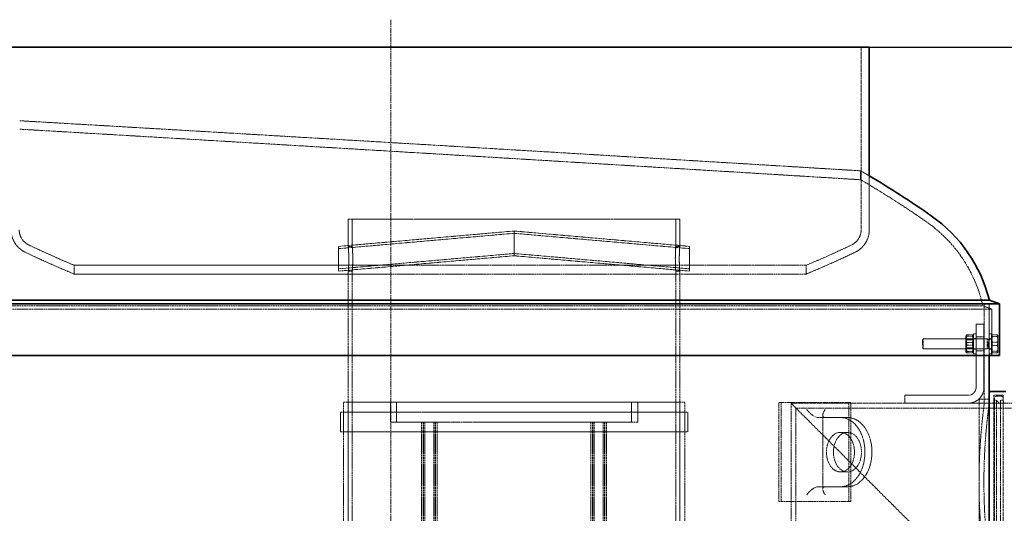
# Model space of a CAD drawing. Units: millimetres. Extents: x 237238 to 259213, y 160248 to 174542.
# Drawn here: x 239271 to 240266, y 171825 to 172324 of the extents above; entities that cross this region are included whole.
import ezdxf

# ---------------------------------------------------------------- set-up
doc = ezdxf.new("R2010")
doc.units = ezdxf.units.MM
for name, pattern in [('CHAIN', [0.3543, 0.2362, -0.0295, 0.0591, -0.0295]), ('DASH_DOT', [0.182, 0.1181, -0.0295, 0.0049, -0.0295]), ('DASHED_SPACE', [0.2067, 0.1654, -0.0413])]:
    doc.linetypes.add(name, pattern=pattern)
doc.layers.get('DEFPOINTS').update_dxf_attribs({"color": 250})
doc.layers.add('Centerline (ISO)', color=1, linetype='DASH_DOT', lineweight=9, true_color=0xff0000)
doc.layers.add('Hidden (ISO)', color=7, linetype='DASHED_SPACE', lineweight=9, true_color=0x0080c0)
doc.layers.add('kote', color=252, linetype='Continuous', lineweight=9)
doc.layers.add('Visible (ISO)', color=7, linetype='Continuous', lineweight=35)
doc.styles.get("Standard").update_dxf_attribs({"font": 'ISOCP.SHX'})
doc.styles.add('Styl textu40', font='arial.ttf')
doc.dimstyles.new('VARIABEL-ST', dxfattribs={"dimscale": 40, "dimtxt": 7, "dimasz": 2.5, "dimexe": 1, "dimexo": 1, "dimgap": 0.6, "dimtad": 1, "dimdsep": 46, "dimtxsty": 'Standard', "dimcen": 0, "dimclrd": 256, "dimclre": 256, "dimclrt": 5, "dimadec": 0, "dimazin": 0, "dimtp": 0.1, "dimtm": 0.1, "dimtfac": 0.71, "dimtdec": 3, "dimtmove": 0, "dimatfit": 3, "dimfxl": 1, "dimtzin": 0, "dimarcsym": 0})

# ---------------------------------------------------------------- blocks, each defined once
blk = doc.blocks.new('*D76')
at = {"layer": 'DEFPOINTS', "color": 0, "transparency": 16777216}
for p in [(239695.88, 172296.24), (239645.88, 170366.24), (240695.21, 170366.24)]:
    blk.add_point(p, dxfattribs=at)
at = {"layer": 'kote', "lineweight": -2, "transparency": 16777216}
for p, q in [((239735.88, 172296.24), (240735.21, 172296.24)), ((240695.21, 172256.24), (240695.21, 170406.24)), ((239685.88, 170366.24), (240735.21, 170366.24))]:
    blk.add_line(p, q, dxfattribs=at)
at = {"layer": 'kote', "transparency": 16777216}
for points in [[(240688.55, 172256.24), (240701.88, 172256.24), (240695.21, 172296.24)], [(240688.55, 170406.24), (240701.88, 170406.24), (240695.21, 170366.24)]]:
    blk.add_solid(points, dxfattribs=at)
at = {"layer": 'kote', "transparency": 16777216, "insert": (240609.9, 171236.06), "char_height": 60, "attachment_point": 1, "rotation": 90, "style": 'Styl textu40'}
blk.add_mtext('1930', dxfattribs=at)

msp = doc.modelspace()

# ---------------------------------------------------------------- linework, layer by layer
at = {"layer": 'Centerline (ISO)', "color": 1, "linetype": 'CHAIN', "ltscale": 23.990969}
msp.add_line((239645.88, 170337.79), (239645.88, 172323.86), dxfattribs=at)
at = {"layer": 'Hidden (ISO)', "color": 0, "ltscale": 12.412815}
msp.add_line((240121.38, 172296.24), (240121.38, 172111.51), dxfattribs=at)
at = {"layer": 'Hidden (ISO)', "color": 0, "ltscale": 0.954811}
msp.add_line((240120.88, 172162.09), (240120.88, 172171.12), dxfattribs=at)
at = {"layer": 'Hidden (ISO)', "color": 0, "ltscale": 5.768629}
msp.add_line((240129.58, 172166.02), (240129.58, 172111.51), dxfattribs=at)
at = {"layer": 'Hidden (ISO)', "color": 1, "ltscale": 11.786109}
for p, q in [((239603.05, 172122.24), (239938.05, 172122.24)), ((239603.05, 171937.24), (239938.05, 171937.24))]:
    msp.add_line(p, q, dxfattribs=at)
at = {"layer": 'Hidden (ISO)', "color": 1, "ltscale": 2.909853}
for p, q in [((239603.05, 172094.74), (239603.05, 172122.24)), ((239607.05, 172094.74), (239607.05, 172122.24)), ((239934.05, 172094.74), (239934.05, 172122.24)), ((239938.05, 172094.74), (239938.05, 172122.24))]:
    msp.add_line(p, q, dxfattribs=at)
at = {"layer": 'Hidden (ISO)', "color": 1, "ltscale": 11.50465}
msp.add_line((239607.05, 172122.24), (239934.05, 172122.24), dxfattribs=at)
at = {"layer": 'Hidden (ISO)', "color": 1, "ltscale": 11.972399}
for p, q in [((239770.55, 172110.27), (239593.05, 172094.74)), ((239948.05, 172094.74), (239770.55, 172110.27)), ((239770.55, 172107.97), (239593.05, 172092.44)), ((239948.05, 172092.44), (239770.55, 172107.97)), ((239770.55, 172087.57), (239593.05, 172072.04)), ((239770.55, 172085.27), (239593.05, 172069.74)), ((239948.05, 172072.04), (239770.55, 172087.57)), ((239948.05, 172069.74), (239770.55, 172085.27))]:
    msp.add_line(p, q, dxfattribs=at)
at = {"layer": 'Hidden (ISO)', "color": 1, "ltscale": 0.815135}
msp.add_line((239770.55, 172107.97), (239770.55, 172110.27), dxfattribs=at)
at = {"layer": 'Hidden (ISO)', "color": 1, "ltscale": 2.077602}
for q in [(239770.55, 172110.27), (239770.55, 172085.27)]:
    msp.add_line((239770.55, 172097.77), q, dxfattribs=at)
at = {"layer": 'Hidden (ISO)', "color": 1, "ltscale": 1.695305}
for q in [(239770.55, 172107.97), (239770.55, 172087.57)]:
    msp.add_line((239770.55, 172097.77), q, dxfattribs=at)
at = {"layer": 'Hidden (ISO)', "color": 1, "ltscale": 4.155304}
for p, q in [((239593.05, 172094.74), (239593.05, 172069.74)), ((239948.05, 172094.74), (239948.05, 172069.74))]:
    msp.add_line(p, q, dxfattribs=at)
at = {"layer": 'Hidden (ISO)', "color": 1, "ltscale": 3.39071}
for p, q in [((239593.05, 172072.04), (239593.05, 172092.44)), ((239948.05, 172092.44), (239948.05, 172072.04))]:
    msp.add_line(p, q, dxfattribs=at)
at = {"layer": 'Hidden (ISO)', "color": 1, "ltscale": 0.423166}
for p, q in [((239603.05, 172094.74), (239607.05, 172094.74)), ((239934.05, 172094.74), (239938.05, 172094.74)), ((239603.05, 172069.74), (239607.05, 172069.74)), ((239934.05, 172069.74), (239938.05, 172069.74))]:
    msp.add_line(p, q, dxfattribs=at)
at = {"layer": 'Hidden (ISO)', "color": 0, "ltscale": 0.939501}
for p, q in [((239325.88, 172075.69), (239325.88, 172066.81)), ((240065.88, 172075.69), (240065.88, 172066.81))]:
    msp.add_line(p, q, dxfattribs=at)
at = {"layer": 'Hidden (ISO)', "color": 1, "ltscale": 11.269303}
for p, q in [((239603.05, 171776.24), (239603.05, 172069.74)), ((239607.05, 171776.24), (239607.05, 172069.74)), ((239934.05, 171776.24), (239934.05, 172069.74)), ((239938.05, 171776.24), (239938.05, 172069.74))]:
    msp.add_line(p, q, dxfattribs=at)
at = {"layer": 'Hidden (ISO)', "color": 0, "ltscale": 11.658173}
msp.add_line((240253.38, 172031.33), (239038.38, 172031.33), dxfattribs=at)
at = {"layer": 'Hidden (ISO)', "color": 0, "ltscale": 11.485459}
msp.add_line((239047.38, 172034.6), (240244.38, 172034.6), dxfattribs=at)
at = {"layer": 'Hidden (ISO)', "color": 0, "ltscale": 1.013368}
msp.add_line((240244.38, 172034.6), (240253.38, 172031.33), dxfattribs=at)
at = {"layer": 'Hidden (ISO)', "color": 0, "ltscale": 13.512606}
msp.add_line((240245.88, 171936.24), (240245.88, 172036.79), dxfattribs=at)
at = {"layer": 'Hidden (ISO)', "color": 0, "ltscale": 3.232593}
msp.add_line((240250.78, 172006.24), (240250.78, 172036.79), dxfattribs=at)
at = {"layer": 'Hidden (ISO)', "color": 0, "ltscale": 4.967015}
msp.add_line((240253.38, 171984.39), (240253.38, 172031.33), dxfattribs=at)
at = {"layer": 'Hidden (ISO)', "color": 0, "ltscale": 0.846432}
for p, q in [((240237.55, 172016.24), (240245.55, 172016.24)), ((240245.55, 172003.24), (240237.55, 172003.24)), ((240245.55, 171989.24), (240237.55, 171989.24)), ((240165.55, 171944.24), (240165.55, 171936.24))]:
    msp.add_line(p, q, dxfattribs=at)
at = {"layer": 'Hidden (ISO)', "color": 0, "ltscale": 6.772155}
for p, q in [((240237.55, 172016.24), (240237.55, 171952.24)), ((240245.55, 171952.24), (240245.55, 172016.24)), ((240229.55, 171944.24), (240165.55, 171944.24)), ((240165.55, 171936.24), (240229.55, 171936.24))]:
    msp.add_line(p, q, dxfattribs=at)
at = {"layer": 'Hidden (ISO)', "color": 0, "ltscale": 0.137609}
for p, q in [((240183.28, 172000.32), (240184.2, 172001.24)), ((240183.28, 171992.16), (240184.2, 171991.24))]:
    msp.add_line(p, q, dxfattribs=at)
at = {"layer": 'Hidden (ISO)', "color": 0, "ltscale": 1.662061}
for p, q in [((240184.2, 172001.24), (240184.2, 171991.24)), ((240248.78, 172001.24), (240248.78, 171991.24))]:
    msp.add_line(p, q, dxfattribs=at)
at = {"layer": 'Hidden (ISO)', "color": 0, "ltscale": 6.833499}
for p, q in [((240248.78, 172001.24), (240184.2, 172001.24)), ((240248.78, 171991.24), (240184.2, 171991.24))]:
    msp.add_line(p, q, dxfattribs=at)
at = {"layer": 'Hidden (ISO)', "color": 0, "ltscale": 0.114871}
for p, q in [((240227.05, 172003.89), (240227.59, 172004.83)), ((240235.05, 172003.89), (240234.51, 172004.83)), ((240227.05, 171988.59), (240227.59, 171987.65)), ((240235.05, 171988.59), (240234.51, 171987.65))]:
    msp.add_line(p, q, dxfattribs=at)
at = {"layer": 'Hidden (ISO)', "color": 0, "ltscale": 2.543007}
msp.add_line((240227.05, 172003.89), (240227.05, 171988.59), dxfattribs=at)
at = {"layer": 'Hidden (ISO)', "color": 0, "ltscale": 0.099103}
for p, q in [((240227.52, 172000.43), (240227.05, 172001.24)), ((240234.58, 172000.43), (240235.05, 172001.24)), ((240227.52, 171992.05), (240227.05, 171991.24)), ((240234.58, 171992.05), (240235.05, 171991.24))]:
    msp.add_line(p, q, dxfattribs=at)
at = {"layer": 'Hidden (ISO)', "color": 0, "ltscale": 1.392126}
for p, q in [((240227.52, 171992.05), (240227.52, 172000.43)), ((240234.58, 172000.43), (240234.58, 171992.05))]:
    msp.add_line(p, q, dxfattribs=at)
at = {"layer": 'Hidden (ISO)', "color": 0, "ltscale": 0.747229}
for p, q in [((240227.52, 172000.43), (240234.58, 172000.43)), ((240227.52, 171992.05), (240234.58, 171992.05))]:
    msp.add_line(p, q, dxfattribs=at)
at = {"layer": 'Hidden (ISO)', "color": 0, "ltscale": 0.581904}
for p, q in [((240228.3, 172005.36), (240233.8, 172005.36)), ((240228.3, 172003.94), (240233.8, 172003.94)), ((240228.3, 171997.66), (240233.8, 171997.66)), ((240228.3, 171994.81), (240233.8, 171994.81)), ((240228.3, 171988.54), (240233.8, 171988.54)), ((240228.3, 171987.12), (240233.8, 171987.12))]:
    msp.add_line(p, q, dxfattribs=at)
at = {"layer": 'Hidden (ISO)', "color": 0, "ltscale": 3.324223}
for p, q in [((240235.05, 171986.24), (240235.05, 172006.24)), ((240250.78, 171986.24), (240250.78, 172006.24)), ((240253.28, 171986.24), (240253.28, 172006.24))]:
    msp.add_line(p, q, dxfattribs=at)
at = {"layer": 'Hidden (ISO)', "color": 0, "ltscale": 0.264441}
for p, q in [((240237.55, 172006.24), (240235.05, 172006.24)), ((240237.55, 172001.49), (240235.05, 172001.49)), ((240253.28, 172006.24), (240250.78, 172006.24)), ((240253.28, 172001.49), (240250.78, 172001.49)), ((240237.55, 171990.99), (240235.05, 171990.99)), ((240253.28, 171990.99), (240250.78, 171990.99)), ((240237.55, 171986.24), (240235.05, 171986.24)), ((240253.28, 171986.24), (240250.78, 171986.24))]:
    msp.add_line(p, q, dxfattribs=at)
at = {"layer": 'Hidden (ISO)', "color": 0, "ltscale": 0.106334}
for p, q in [((240249.7, 172000.83), (240248.78, 172001.24)), ((240249.7, 171991.64), (240248.78, 171991.24))]:
    msp.add_line(p, q, dxfattribs=at)
at = {"layer": 'Hidden (ISO)', "color": 0, "ltscale": 1.527111}
msp.add_line((240249.7, 172000.83), (240249.7, 171991.64), dxfattribs=at)
at = {"layer": 'Hidden (ISO)', "color": 0, "ltscale": 0.378694}
for p, q in [((240253.28, 172000.83), (240249.7, 172000.83)), ((240253.28, 171991.64), (240249.7, 171991.64))]:
    msp.add_line(p, q, dxfattribs=at)
at = {"layer": 'Hidden (ISO)', "color": 0, "ltscale": 0.0634}
for p, q in [((240253.88, 172003.94), (240253.28, 172003.94)), ((240253.88, 171988.54), (240253.28, 171988.54))]:
    msp.add_line(p, q, dxfattribs=at)
at = {"layer": 'Hidden (ISO)', "color": 0, "ltscale": 1.038484}
for p, q in [((240253.88, 172003.78), (240253.88, 172005.45)), ((240253.88, 171994.57), (240253.88, 172003.78)), ((240253.88, 171987.03), (240253.88, 171994.57))]:
    msp.add_line(p, q, dxfattribs=at)
at = {"layer": 'Hidden (ISO)', "color": 0, "ltscale": 0.533301}
for p, q in [((240253.88, 172005.45), (240258.92, 172005.45)), ((240253.88, 172003.78), (240258.92, 172003.78)), ((240253.88, 171997.91), (240258.92, 171997.91)), ((240253.88, 171994.57), (240258.92, 171994.57)), ((240253.88, 171988.7), (240258.92, 171988.7)), ((240253.88, 171987.03), (240258.92, 171987.03))]:
    msp.add_line(p, q, dxfattribs=at)
at = {"layer": 'Hidden (ISO)', "color": 0, "ltscale": 0.015318}
for p, q in [((240259.68, 172004.74), (240259.61, 172004.86)), ((240259.68, 171987.74), (240259.61, 171987.61))]:
    msp.add_line(p, q, dxfattribs=at)
at = {"layer": 'Hidden (ISO)', "color": 0, "ltscale": 0.153933}
msp.add_line((240259.68, 172004.61), (240259.68, 172004.74), dxfattribs=at)
at = {"layer": 'Hidden (ISO)', "color": 0, "ltscale": 0.941791}
for p, q in [((240259.68, 171999.17), (240259.68, 172004.61)), ((240259.68, 171990.8), (240259.68, 171999.17))]:
    msp.add_line(p, q, dxfattribs=at)
at = {"layer": 'Hidden (ISO)', "color": 0, "ltscale": 1.356166}
msp.add_line((240183.28, 171992.16), (240183.28, 172000.32), dxfattribs=at)
at = {"layer": 'Hidden (ISO)', "color": 0, "ltscale": 0.787759}
msp.add_line((240259.68, 171987.74), (240259.68, 171990.8), dxfattribs=at)
at = {"layer": 'Hidden (ISO)', "color": 0, "ltscale": 0.195922}
msp.add_line((240250.78, 171984.39), (240250.78, 171986.24), dxfattribs=at)
at = {"layer": 'Hidden (ISO)', "color": 1, "ltscale": 12.384211}
for p, q in [((240255.48, 171768.24), (240255.48, 171944.24)), ((240265.08, 171768.24), (240265.08, 171944.24))]:
    msp.add_line(p, q, dxfattribs=at)
at = {"layer": 'Hidden (ISO)', "color": 0, "ltscale": 1.015738}
msp.add_line((240255.48, 171944.24), (240265.08, 171944.24), dxfattribs=at)
at = {"layer": 'Hidden (ISO)', "color": 1, "ltscale": 11.962021}
msp.add_line((240256.08, 171771.24), (240256.08, 171941.24), dxfattribs=at)
at = {"layer": 'Hidden (ISO)', "color": 0, "ltscale": 0.528982}
msp.add_line((240258.08, 171943.24), (240263.08, 171943.24), dxfattribs=at)
at = {"layer": 'Hidden (ISO)', "color": 1, "ltscale": 11.652416}
for p, q in [((239598.05, 171937.24), (239943.05, 171937.24)), ((239598.05, 171927.24), (239943.05, 171927.24)), ((239598.05, 171907.24), (239943.05, 171907.24))]:
    msp.add_line(p, q, dxfattribs=at)
at = {"layer": 'Hidden (ISO)', "color": 1, "ltscale": 11.51888}
for p, q in [((239598.05, 171337.24), (239598.05, 171937.24)), ((239603.05, 171337.24), (239603.05, 171937.24)), ((239938.05, 171337.24), (239938.05, 171937.24)), ((239943.05, 171337.24), (239943.05, 171937.24))]:
    msp.add_line(p, q, dxfattribs=at)
at = {"layer": 'Hidden (ISO)', "color": 1, "ltscale": 11.727471}
for p, q in [((239895.55, 171937.24), (239645.55, 171937.24)), ((239895.55, 171917.24), (239645.55, 171917.24))]:
    msp.add_line(p, q, dxfattribs=at)
at = {"layer": 'Hidden (ISO)', "color": 1, "ltscale": 2.11623}
for p, q in [((239645.55, 171917.24), (239645.55, 171937.24)), ((239651.75, 171917.24), (239651.75, 171937.24)), ((239889.35, 171917.24), (239889.35, 171937.24)), ((239895.55, 171917.24), (239895.55, 171937.24)), ((239595.05, 171907.24), (239595.05, 171927.24)), ((239598.05, 171907.24), (239598.05, 171927.24)), ((239943.05, 171907.24), (239943.05, 171927.24)), ((239946.05, 171907.24), (239946.05, 171927.24))]:
    msp.add_line(p, q, dxfattribs=at)
at = {"layer": 'Hidden (ISO)', "color": 1, "ltscale": 11.801424}
for p, q in [((239889.35, 171937.24), (239651.75, 171937.24)), ((239889.35, 171917.24), (239651.75, 171917.24))]:
    msp.add_line(p, q, dxfattribs=at)
at = {"layer": 'Hidden (ISO)', "color": 1, "ltscale": 13.438693}
for p, q in [((240038.26, 171936.79), (240108.97, 171936.79)), ((240038.26, 171836.79), (240038.26, 171936.79)), ((240040.38, 171936.79), (240040.38, 171836.79)), ((240108.97, 171936.79), (240108.97, 171836.79)), ((240111.09, 171836.79), (240111.09, 171936.79)), ((240108.97, 171836.79), (240038.26, 171836.79))]:
    msp.add_line(p, q, dxfattribs=at)
at = {"layer": 'Hidden (ISO)', "color": 1, "ltscale": 11.607671}
for p, q in [((240050.55, 171245.24), (240050.55, 171936.24)), ((240055.45, 171240.34), (240055.45, 171931.34))]:
    msp.add_line(p, q, dxfattribs=at)
at = {"layer": 'Hidden (ISO)', "color": 1, "ltscale": 10.267691}
msp.add_line((240130.55, 171856.24), (240050.55, 171936.24), dxfattribs=at)
at = {"layer": 'Hidden (ISO)', "color": 0, "ltscale": 10.302998}
msp.add_line((240050.55, 171936.24), (240165.55, 171936.24), dxfattribs=at)
at = {"layer": 'Hidden (ISO)', "color": 1, "ltscale": 11.875325}
msp.add_line((240055.45, 171931.34), (240320.55, 171931.34), dxfattribs=at)
at = {"layer": 'Hidden (ISO)', "color": 1, "ltscale": 0.317349}
for p, q in [((240108.97, 171936.79), (240111.09, 171936.79)), ((240108.97, 171836.79), (240111.09, 171836.79))]:
    msp.add_line(p, q, dxfattribs=at)
at = {"layer": 'Hidden (ISO)', "color": 0, "ltscale": 11.557276}
msp.add_line((240229.55, 171936.24), (240315.55, 171936.24), dxfattribs=at)
at = {"layer": 'Hidden (ISO)', "color": 1, "ltscale": 11.821292}
msp.add_line((240240.78, 171772.24), (240240.78, 171940.24), dxfattribs=at)
at = {"layer": 'Hidden (ISO)', "color": 0, "ltscale": 1.058065}
msp.add_line((240240.78, 171940.24), (240250.78, 171940.24), dxfattribs=at)
at = {"layer": 'Hidden (ISO)', "color": 0, "ltscale": 1.343769}
msp.add_line((240240.78, 171936.24), (240253.48, 171936.24), dxfattribs=at)
at = {"layer": 'Hidden (ISO)', "color": 0, "ltscale": 0.518401}
msp.add_line((240245.88, 171936.24), (240250.78, 171936.24), dxfattribs=at)
at = {"layer": 'Hidden (ISO)', "color": 0, "ltscale": 0.211533}
msp.add_line((240256.08, 171939.24), (240258.08, 171939.24), dxfattribs=at)
at = {"layer": 'Hidden (ISO)', "color": 1, "ltscale": 11.680562}
for p, q in [((240258.08, 171773.24), (240258.08, 171939.24)), ((240262.08, 171773.24), (240262.08, 171939.24))]:
    msp.add_line(p, q, dxfattribs=at)
at = {"layer": 'Hidden (ISO)', "color": 0, "ltscale": 0.598488}
msp.add_line((240262.08, 171935.24), (240258.08, 171939.24), dxfattribs=at)
at = {"layer": 'Hidden (ISO)', "color": 0, "ltscale": 0.317349}
msp.add_line((240262.08, 171939.24), (240265.08, 171939.24), dxfattribs=at)
at = {"layer": 'Hidden (ISO)', "color": 1, "ltscale": 11.399102}
for p, q in [((239595.05, 171927.24), (239946.05, 171927.24)), ((239595.05, 171907.24), (239946.05, 171907.24))]:
    msp.add_line(p, q, dxfattribs=at)
at = {"layer": 'Hidden (ISO)', "color": 1, "ltscale": 1.058065}
for p, q in [((240084.93, 171921.79), (240077.85, 171921.79)), ((240100.48, 171906.79), (240107.55, 171906.79)), ((240100.48, 171866.79), (240107.55, 171866.79)), ((240077.85, 171851.79), (240084.93, 171851.79))]:
    msp.add_line(p, q, dxfattribs=at)
at = {"layer": 'Hidden (ISO)', "color": 1, "ltscale": 10.036861}
msp.add_line((240082.58, 171849.45), (240082.58, 171924.13), dxfattribs=at)
at = {"layer": 'Hidden (ISO)', "color": 1, "ltscale": 3.386027}
for p, q in [((240084.93, 171921.79), (240107.55, 171921.79)), ((240084.93, 171851.79), (240107.55, 171851.79))]:
    msp.add_line(p, q, dxfattribs=at)
at = {"layer": 'Hidden (ISO)', "color": 1, "ltscale": 11.288502}
for p, q in [((239676.99, 171329.24), (239676.99, 171917.24)), ((239676.99, 171329.24), (239676.99, 171917.24)), ((239678.79, 171329.24), (239678.79, 171917.24)), ((239678.79, 171329.24), (239678.79, 171917.24)), ((239678.99, 171329.24), (239678.99, 171917.24)), ((239678.99, 171329.24), (239678.99, 171917.24)), ((239680.49, 171329.24), (239680.49, 171917.24)), ((239680.49, 171329.24), (239680.49, 171917.24)), ((239689.49, 171329.24), (239689.49, 171917.24)), ((239689.49, 171329.24), (239689.49, 171917.24)), ((239690.99, 171329.24), (239690.99, 171917.24)), ((239690.99, 171329.24), (239690.99, 171917.24)), ((239691.19, 171329.24), (239691.19, 171917.24)), ((239691.19, 171329.24), (239691.19, 171917.24)), ((239692.99, 171329.24), (239692.99, 171917.24)), ((239692.99, 171329.24), (239692.99, 171917.24)), ((239848.11, 171329.24), (239848.11, 171917.24)), ((239848.11, 171329.24), (239848.11, 171917.24)), ((239849.91, 171329.24), (239849.91, 171917.24)), ((239849.91, 171329.24), (239849.91, 171917.24)), ((239850.11, 171329.24), (239850.11, 171917.24)), ((239850.11, 171329.24), (239850.11, 171917.24)), ((239851.61, 171329.24), (239851.61, 171917.24)), ((239851.61, 171329.24), (239851.61, 171917.24)), ((239860.61, 171329.24), (239860.61, 171917.24)), ((239860.61, 171329.24), (239860.61, 171917.24)), ((239862.11, 171329.24), (239862.11, 171917.24)), ((239862.11, 171329.24), (239862.11, 171917.24)), ((239862.31, 171329.24), (239862.31, 171917.24)), ((239862.31, 171329.24), (239862.31, 171917.24)), ((239864.11, 171329.24), (239864.11, 171917.24)), ((239864.11, 171329.24), (239864.11, 171917.24))]:
    msp.add_line(p, q, dxfattribs=at)
at = {"layer": 'Hidden (ISO)', "color": 1, "ltscale": 2.659359}
msp.add_line((239692.99, 171917.24), (239676.99, 171917.24), dxfattribs=at)
at = {"layer": 'Hidden (ISO)', "color": 1, "ltscale": 0.003828}
for p, q in [((239692.99, 171917.24), (239692.99, 171917.24)), ((239864.11, 171917.24), (239864.11, 171917.24))]:
    msp.add_line(p, q, dxfattribs=at)
at = {"layer": 'Hidden (ISO)', "color": 1, "ltscale": 2.659358}
msp.add_line((239864.11, 171917.24), (239848.11, 171917.24), dxfattribs=at)
at = {"layer": 'Hidden (ISO)', "color": 1, "ltscale": 10.267694}
msp.add_line((240130.55, 171856.24), (240210.55, 171776.24), dxfattribs=at)
at = {"layer": 'Hidden (ISO)', "color": 0, "ltscale": 1.066723}
msp.add_arc((239621.05, 171307.54), 997.8, 59.35919, 59.93811, dxfattribs=at)
at = {"layer": 'Hidden (ISO)', "color": 0, "ltscale": 10.682573}
msp.add_arc((239621.05, 171307.54), 990, 55.07597, 59.67648, dxfattribs=at)
at = {"layer": 'Hidden (ISO)', "color": 0, "ltscale": 2.981112}
for centre, start, end in [((239287.27, 172111.51), 180, 244.3471), ((240104.5, 172111.51), 295.6529, 0)]:
    msp.add_arc(centre, 25.09, start, end, dxfattribs=at)
at = {"layer": 'Hidden (ISO)', "color": 0, "ltscale": 2.006631}
for centre, start, end in [((239287.27, 172111.51), 180, 244.3471), ((240104.5, 172111.51), 295.6529, 0)]:
    msp.add_arc(centre, 16.89, start, end, dxfattribs=at)
at = {"layer": 'Hidden (ISO)', "color": 0, "ltscale": 14.002657}
msp.add_arc((240107.67, 172004.46), 140, 12.43294, 55.07597, dxfattribs=at)
at = {"layer": 'Hidden (ISO)', "color": 0, "ltscale": 5.326474}
msp.add_arc((239697.42, 172965.53), 964.29, 244.3471, 247.33805, dxfattribs=at)
at = {"layer": 'Hidden (ISO)', "color": 0, "ltscale": 5.326458}
msp.add_arc((239694.35, 172965.53), 964.29, 292.66196, 295.6529, dxfattribs=at)
at = {"layer": 'Hidden (ISO)', "color": 0, "ltscale": 5.733792}
msp.add_arc((239697.42, 172965.53), 972.49, 244.3471, 247.53962, dxfattribs=at)
at = {"layer": 'Hidden (ISO)', "color": 0, "ltscale": 5.733775}
msp.add_arc((239694.35, 172965.53), 972.49, 292.46039, 295.6529, dxfattribs=at)
at = {"layer": 'Hidden (ISO)', "color": 0, "ltscale": 1.329629}
msp.add_arc((240229.55, 171952.24), 8, 270, 0, dxfattribs=at)
at = {"layer": 'Hidden (ISO)', "color": 0, "ltscale": 2.659358}
msp.add_arc((240229.55, 171952.24), 16, 270, 0, dxfattribs=at)
at = {"layer": 'Hidden (ISO)', "color": 0, "ltscale": 0.332332}
for centre, start, end in [((240258.08, 171941.24), 90, 180), ((240263.08, 171941.24), 0, 90), ((240253.48, 171938.24), 270, 0), ((240267.08, 171938.24), 180, 270)]:
    msp.add_arc(centre, 2, start, end, dxfattribs=at)
at = {"layer": 'Hidden (ISO)', "color": 1, "ltscale": 1.61686}
for centre, major_axis, start_param, end_param in [((240072.2, 171929.79), (7.39, -7.39), 4.31969, 5.890486), ((240090.58, 171929.79), (-7.39, -7.39), 5.105088, 6.675884), ((240072.2, 171843.79), (-7.39, -7.39), 3.534292, 5.105088), ((240090.58, 171843.79), (7.39, -7.39), 2.748894, 4.31969)]:
    msp.add_ellipse(centre, major_axis=major_axis, ratio=0.414214, start_param=start_param, end_param=end_param, dxfattribs=at)
at = {"layer": 'Hidden (ISO)', "color": 1, "ltscale": 9.851076}
for centre, major_axis, start_param, end_param in [((240100.48, 171886.79), (0, -35), 0, 3.141593), ((240107.55, 171886.79), (0, 35), 3.141593, 6.283185)]:
    msp.add_ellipse(centre, major_axis=major_axis, ratio=0.707107, start_param=start_param, end_param=end_param, dxfattribs=at)
at = {"layer": 'Hidden (ISO)', "color": 1, "ltscale": 11.258373}
for centre, major_axis in [((240100.48, 171886.79), (0, -20)), ((240107.55, 171886.79), (0, 20))]:
    msp.add_ellipse(centre, major_axis=major_axis, ratio=0.707107, dxfattribs=at)
at = {"layer": 'Hidden (ISO)', "color": 0, "ltscale": 11.586397}
msp.add_open_spline([(240120.88, 172171.12), (240120.88, 172171.12), (240116.6, 172171.38), (240100.04, 172172.39), (240088.19, 172173.11), (240046.89, 172175.62), (240011.35, 172177.77), (239925.09, 172182.98), (239875.18, 172185.98), (239767.28, 172192.45), (239710.28, 172195.85), (239598.86, 172202.46), (239545.45, 172205.62), (239448.73, 172211.32), (239406.12, 172213.82), (239336.21, 172217.91), (239309.51, 172219.47), (239278.15, 172221.3), (239270.88, 172221.72), (239270.88, 172221.72)], degree=3, knots=[-268.056714, -268.056714, -268.056714, -268.056714, -257.604114, -257.604114, -247.623396, -247.623396, -230.770737, -230.770737, -213.875338, -213.875338, -196.832634, -196.832634, -180.227397, -180.227397, -163.938912, -163.938912, -147.691912, -147.691912, -134.037693, -134.037693, -134.037693, -134.037693], dxfattribs=at)
at = {"layer": 'Hidden (ISO)', "color": 0, "ltscale": 11.586602}
msp.add_open_spline([(239270.88, 172213.2), (239270.88, 172213.2), (239271.21, 172213.18), (239275.72, 172212.92), (239290.8, 172212.03), (239341.72, 172209.03), (239377.14, 172206.94), (239462.89, 172201.86), (239512.14, 172198.93), (239617.17, 172192.66), (239671.79, 172189.39), (239779.32, 172182.92), (239831.29, 172179.77), (239926.71, 172173.98), (239969.46, 172171.38), (240041.56, 172166.97), (240070.22, 172165.21), (240110.38, 172162.74), (240120.88, 172162.09), (240120.88, 172162.09)], degree=3, knots=[-134.040036, -134.040036, -134.040036, -134.040036, -131.138513, -131.138513, -114.171919, -114.171919, -97.128237, -97.128237, -80.351461, -80.351461, -63.967333, -63.967333, -47.955663, -47.955663, -32.186299, -32.186299, -16.361897, -16.361897, 0, 0, 0, 0], dxfattribs=at)
at = {"layer": 'Hidden (ISO)', "color": 1, "ltscale": 4.156157}
for points, knots in [([(239603.05, 172094.74), (239603.05, 172094.74), (239603.07, 172094.42), (239603.16, 172093.15), (239603.22, 172092.19), (239603.34, 172089.97), (239603.4, 172088.56), (239603.49, 172085.48), (239603.52, 172083.81), (239603.52, 172080.67), (239603.49, 172078.99), (239603.4, 172075.91), (239603.34, 172074.51), (239603.22, 172072.29), (239603.16, 172071.33), (239603.07, 172070.05), (239603.05, 172069.74), (239603.05, 172069.74)], [1.884185, 1.884185, 1.884185, 1.884185, 2.355231, 2.355231, 2.826277, 2.826277, 3.297324, 3.297324, 3.76837, 3.76837, 4.239417, 4.239417, 4.710463, 4.710463, 5.181509, 5.181509, 5.652555, 5.652555, 5.652555, 5.652555]), ([(239603.05, 172069.74), (239603.05, 172069.74), (239603.07, 172070.05), (239603.16, 172071.33), (239603.22, 172072.29), (239603.34, 172074.51), (239603.4, 172075.91), (239603.49, 172078.99), (239603.52, 172080.67), (239603.52, 172082.24), (239603.52, 172083.81), (239603.49, 172085.48), (239603.4, 172088.56), (239603.34, 172089.97), (239603.22, 172092.19), (239603.16, 172093.15), (239603.07, 172094.42), (239603.05, 172094.74), (239603.05, 172094.74)], [5.652555, 5.652555, 5.652555, 5.652555, 6.123601, 6.123601, 6.594647, 6.594647, 7.065694, 7.065694, 7.53674, 7.53674, 7.53674, 8.007787, 8.007787, 8.478833, 8.478833, 8.949879, 8.949879, 9.420925, 9.420925, 9.420925, 9.420925]), ([(239938.05, 172069.74), (239938.05, 172069.74), (239938.05, 172069.74), (239938.05, 172069.74), (239938.02, 172070.05), (239937.94, 172071.33), (239937.87, 172072.29), (239937.76, 172074.51), (239937.69, 172075.91), (239937.61, 172078.99), (239937.58, 172080.67), (239937.58, 172083.81), (239937.61, 172085.48), (239937.69, 172088.56), (239937.76, 172089.97), (239937.87, 172092.19), (239937.94, 172093.15), (239938.02, 172094.42), (239938.05, 172094.74), (239938.05, 172094.74)], [1.884184, 1.884184, 1.884184, 1.884184, 1.884185, 1.884185, 2.355231, 2.355231, 2.826277, 2.826277, 3.297324, 3.297324, 3.76837, 3.76837, 4.239417, 4.239417, 4.710463, 4.710463, 5.181509, 5.181509, 5.652555, 5.652555, 5.652555, 5.652555])]:
    msp.add_open_spline(points, degree=3, knots=knots, dxfattribs=at)
at = {"layer": 'Hidden (ISO)', "color": 1, "ltscale": 6.234394}
msp.add_open_spline([(239607.53, 172082.24), (239607.53, 172080.67), (239607.5, 172078.99), (239607.41, 172075.91), (239607.35, 172074.51), (239607.23, 172072.29), (239607.16, 172071.33), (239607.07, 172070.05), (239607.05, 172069.74), (239607.05, 172069.74), (239607.07, 172070.05), (239607.16, 172071.33), (239607.23, 172072.29), (239607.35, 172074.51), (239607.41, 172075.91), (239607.5, 172078.99), (239607.53, 172080.67), (239607.53, 172083.81), (239607.5, 172085.48), (239607.41, 172088.56), (239607.35, 172089.97), (239607.23, 172092.19), (239607.16, 172093.15), (239607.07, 172094.42), (239607.05, 172094.74), (239607.05, 172094.74)], degree=3, knots=[0, 0, 0, 0, 0.471056, 0.471056, 0.942112, 0.942112, 1.413167, 1.413167, 1.884222, 1.884222, 2.355278, 2.355278, 2.826333, 2.826333, 3.297389, 3.297389, 3.768445, 3.768445, 4.239501, 4.239501, 4.710557, 4.710557, 5.181612, 5.181612, 5.652667, 5.652667, 5.652667, 5.652667], dxfattribs=at)
at = {"layer": 'Hidden (ISO)', "color": 1, "ltscale": 6.234395}
msp.add_open_spline([(239933.57, 172082.24), (239933.57, 172083.81), (239933.6, 172085.48), (239933.69, 172088.56), (239933.75, 172089.97), (239933.87, 172092.19), (239933.93, 172093.15), (239934.02, 172094.42), (239934.05, 172094.74), (239934.05, 172094.74), (239934.02, 172094.42), (239933.93, 172093.15), (239933.87, 172092.19), (239933.75, 172089.97), (239933.69, 172088.56), (239933.6, 172085.48), (239933.57, 172083.81), (239933.57, 172080.67), (239933.6, 172078.99), (239933.69, 172075.91), (239933.75, 172074.51), (239933.87, 172072.29), (239933.93, 172071.33), (239934.02, 172070.05), (239934.05, 172069.74), (239934.05, 172069.74), (239934.05, 172069.74), (239934.05, 172069.74)], degree=3, knots=[0, 0, 0, 0, 0.471056, 0.471056, 0.942112, 0.942112, 1.413167, 1.413167, 1.884222, 1.884222, 2.355278, 2.355278, 2.826333, 2.826333, 3.297389, 3.297389, 3.768445, 3.768445, 4.239501, 4.239501, 4.710557, 4.710557, 5.181612, 5.181612, 5.652667, 5.652667, 5.652668, 5.652668, 5.652668, 5.652668], dxfattribs=at)
at = {"layer": 'Hidden (ISO)', "color": 0, "ltscale": 11.571103}
for points, knots in [([(239628.42, 172075.69), (239655.24, 172075.69), (239682.53, 172075.69), (239737.05, 172075.69), (239764.12, 172075.69), (239837.07, 172075.69), (239880.79, 172075.69), (239957.62, 172075.69), (239989.99, 172075.69), (240038.98, 172075.69), (240055.14, 172075.69), (240068.97, 172075.69), (240066.5, 172075.69), (240043.09, 172075.69), (240022.36, 172075.69), (239965.22, 172075.69), (239929.34, 172075.69), (239847.02, 172075.69), (239801.36, 172075.69), (239706.19, 172075.69), (239657.58, 172075.69), (239563.81, 172075.69), (239519.54, 172075.69), (239441.21, 172075.69), (239407.91, 172075.69), (239356.75, 172075.69), (239339.39, 172075.69), (239323.07, 172075.69), (239324.26, 172075.69), (239345.21, 172075.69), (239364.77, 172075.69), (239419.86, 172075.69), (239454.87, 172075.69), (239535.85, 172075.69), (239581.05, 172075.69), (239628.42, 172075.69)], [-233.174972, -233.174972, -233.174972, -233.174972, -224.991328, -224.991328, -216.807684, -216.807684, -202.35384, -202.35384, -187.899997, -187.899997, -173.446155, -173.446155, -158.992312, -158.992312, -144.538469, -144.538469, -130.084625, -130.084625, -115.630779, -115.630779, -101.176933, -101.176933, -86.723086, -86.723086, -72.269238, -72.269238, -57.815389, -57.815389, -43.361541, -43.361541, -28.907693, -28.907693, -14.453846, -14.453846, 0, 0, 0, 0]), ([(239628.42, 172066.81), (239601.6, 172066.81), (239575.41, 172066.81), (239525.25, 172066.81), (239501.44, 172066.81), (239440.25, 172066.81), (239407.07, 172066.81), (239356.2, 172066.81), (239339.01, 172066.81), (239323.02, 172066.81), (239324.38, 172066.81), (239345.66, 172066.81), (239365.38, 172066.81), (239420.75, 172066.81), (239455.87, 172066.81), (239537.04, 172066.81), (239582.3, 172066.81), (239677.11, 172066.81), (239725.74, 172066.81), (239819.99, 172066.81), (239864.71, 172066.81), (239944.29, 172066.81), (239978.39, 172066.81), (240031.39, 172066.81), (240049.78, 172066.81), (240068.26, 172066.81), (240068.17, 172066.81), (240049.36, 172066.81), (240030.81, 172066.81), (239977.53, 172066.81), (239943.31, 172066.81), (239863.53, 172066.81), (239818.75, 172066.81), (239724.43, 172066.81), (239675.79, 172066.81), (239628.42, 172066.81)], [-233.174972, -233.174972, -233.174972, -233.174972, -224.991328, -224.991328, -216.807684, -216.807684, -202.35384, -202.35384, -187.899997, -187.899997, -173.446155, -173.446155, -158.992312, -158.992312, -144.538469, -144.538469, -130.084625, -130.084625, -115.63078, -115.63078, -101.176934, -101.176934, -86.723086, -86.723086, -72.269238, -72.269238, -57.815389, -57.815389, -43.361541, -43.361541, -28.907693, -28.907693, -14.453846, -14.453846, 0, 0, 0, 0])]:
    msp.add_open_spline(points, degree=3, knots=knots, dxfattribs=at)
at = {"layer": 'Hidden (ISO)', "color": 0, "ltscale": 1.054394}
for points in [[(240228.3, 172005.36), (240226.88, 172004.65), (240228.3, 172003.94)], [(240228.3, 171997.66), (240226.88, 172001.51), (240228.3, 172005.36)], [(240228.3, 172003.94), (240226.88, 171999.38), (240228.3, 171994.81)], [(240233.8, 172003.94), (240235.22, 172004.65), (240233.8, 172005.36)], [(240233.8, 172005.36), (240235.22, 172001.51), (240233.8, 171997.66)], [(240233.8, 171994.81), (240235.22, 171999.38), (240233.8, 172003.94)], [(240228.3, 171988.54), (240226.88, 171993.1), (240228.3, 171997.66)], [(240228.3, 171994.81), (240226.88, 171990.97), (240228.3, 171987.12)], [(240233.8, 171997.66), (240235.22, 171993.1), (240233.8, 171988.54)], [(240233.8, 171987.12), (240235.22, 171990.97), (240233.8, 171994.81)], [(240228.3, 171987.12), (240226.88, 171987.83), (240228.3, 171988.54)], [(240233.8, 171988.54), (240235.22, 171987.83), (240233.8, 171987.12)]]:
    msp.add_rational_spline(points, [1, 1.15470053838, 1], degree=2, dxfattribs=at)
at = {"layer": 'Hidden (ISO)', "color": 0, "ltscale": 0.527147}
for points in [[(240258.92, 172005.45), (240259.68, 172003.43), (240259.68, 172001.68)], [(240259.68, 172004.61), (240259.68, 172005), (240258.92, 172005.45)], [(240258.92, 172003.78), (240259.68, 172004.23), (240259.68, 172004.61)], [(240259.68, 171999.17), (240259.68, 172001.31), (240258.92, 172003.78)], [(240259.68, 172001.68), (240259.68, 171999.93), (240258.92, 171997.91)], [(240258.92, 171994.57), (240259.68, 171997.03), (240259.68, 171999.17)], [(240258.92, 171997.91), (240259.68, 171995.44), (240259.68, 171993.31)], [(240259.68, 171990.8), (240259.68, 171992.55), (240258.92, 171994.57)], [(240259.68, 171993.31), (240259.68, 171991.17), (240258.92, 171988.7)], [(240258.92, 171987.03), (240259.68, 171989.05), (240259.68, 171990.8)], [(240258.92, 171988.7), (240259.68, 171988.25), (240259.68, 171987.86)], [(240259.68, 171987.86), (240259.68, 171987.47), (240258.92, 171987.03)]]:
    msp.add_rational_spline(points, [1, 1.0379548493, 1], degree=2, dxfattribs=at)
at = {"layer": 'Hidden (ISO)', "color": 1, "ltscale": 11.270676}
msp.add_open_spline([(240250.78, 171776.24), (240250.78, 171776.24), (240250.72, 171776.72), (240250.45, 171778.75), (240250.26, 171780.29), (240249.76, 171784.38), (240249.46, 171786.92), (240248.81, 171792.79), (240248.46, 171796.12), (240247.8, 171803.22), (240247.45, 171807.23), (240246.8, 171815.96), (240246.5, 171820.68), (240246, 171830.53), (240245.8, 171835.67), (240245.53, 171846.01), (240245.47, 171851.21), (240245.47, 171861.27), (240245.53, 171866.47), (240245.8, 171876.8), (240246, 171881.94), (240246.5, 171891.8), (240246.8, 171896.52), (240247.45, 171905.25), (240247.8, 171909.26), (240248.46, 171916.36), (240248.81, 171919.69), (240249.46, 171925.56), (240249.76, 171928.1), (240250.26, 171932.18), (240250.45, 171933.73), (240250.72, 171935.76), (240250.78, 171936.24), (240250.78, 171936.24)], degree=3, knots=[12.069169, 12.069169, 12.069169, 12.069169, 13.577807, 13.577807, 15.086445, 15.086445, 16.595083, 16.595083, 18.103721, 18.103721, 19.612375, 19.612375, 21.121029, 21.121029, 22.629683, 22.629683, 24.138337, 24.138337, 25.646991, 25.646991, 27.155645, 27.155645, 28.664299, 28.664299, 30.172953, 30.172953, 31.681592, 31.681592, 33.19023, 33.19023, 34.698868, 34.698868, 36.207506, 36.207506, 36.207506, 36.207506], dxfattribs=at)
at = {"layer": 'Hidden (ISO)', "color": 1, "ltscale": 11.270881}
msp.add_open_spline([(240245.88, 171936.24), (240245.88, 171936.24), (240245.82, 171935.76), (240245.55, 171933.73), (240245.35, 171932.18), (240244.85, 171928.1), (240244.54, 171925.56), (240243.89, 171919.69), (240243.55, 171916.36), (240242.87, 171909.26), (240242.53, 171905.25), (240241.87, 171896.52), (240241.57, 171891.8), (240241.06, 171881.94), (240240.86, 171876.8), (240240.59, 171866.47), (240240.53, 171861.27), (240240.53, 171851.21), (240240.59, 171846.01), (240240.86, 171835.67), (240241.06, 171830.53), (240241.57, 171820.68), (240241.87, 171815.96), (240242.53, 171807.23), (240242.87, 171803.22), (240243.55, 171796.12), (240243.89, 171792.79), (240244.54, 171786.92), (240244.85, 171784.38), (240245.35, 171780.29), (240245.55, 171778.75), (240245.82, 171776.72), (240245.88, 171776.24), (240245.88, 171776.24)], degree=3, knots=[12.06942, 12.06942, 12.06942, 12.06942, 13.578089, 13.578089, 15.086759, 15.086759, 16.595428, 16.595428, 18.104097, 18.104097, 19.612783, 19.612783, 21.121469, 21.121469, 22.630154, 22.630154, 24.13884, 24.13884, 25.647526, 25.647526, 27.156211, 27.156211, 28.664897, 28.664897, 30.173583, 30.173583, 31.682252, 31.682252, 33.190921, 33.190921, 34.699591, 34.699591, 36.20826, 36.20826, 36.20826, 36.20826], dxfattribs=at)
at = {"layer": 'Visible (ISO)', "color": 0}
for p, q in [((239262.18, 172296.24), (240129.58, 172296.24)), ((240129.58, 172296.24), (240129.58, 172166.02)), ((239040.76, 172040.49), (240251.01, 172040.49)), ((240251.01, 172040.49), (240261.18, 172036.79)), ((240261.18, 172036.79), (239030.58, 172036.79)), ((240261.18, 171984.39), (240261.18, 172036.79)), ((239030.58, 171984.39), (240261.18, 171984.39)), ((240250.78, 171946.24), (240250.78, 171984.39)), ((240252.78, 171948.24), (240267.78, 171948.24))]:
    msp.add_line(p, q, dxfattribs=at)
at = {"layer": 'Visible (ISO)', "color": 1}
msp.add_line((240250.78, 171766.24), (240250.78, 171946.24), dxfattribs=at)
at = {"layer": 'Visible (ISO)', "color": 0}
for centre, radius, start, end in [((239621.05, 171307.54), 997.8, 55.07597, 59.35919), ((240107.67, 172004.46), 147.8, 14.10995, 55.07597), ((240252.78, 171946.24), 2, 90, 180)]:
    msp.add_arc(centre, radius, start, end, dxfattribs=at)

# ---------------------------------------------------------------- dimensions: what is measured, and where the dimension line sits
at = {"layer": 'kote'}
dim = msp.add_linear_dim(base=(240695.21, 170366.24), p1=(239695.88, 172296.24), p2=(239645.88, 170366.24), angle=90, dimstyle='VARIABEL-ST', override={"dimtxt": 1.5, "dimasz": 1, "dimtoh": 1, "dimdec": 0, "dimpost": '<>', "dimtxsty": 'Styl textu40', "dimclrt": 256, "dimtofl": 0, "dimatfit": 0}, dxfattribs=at)
dim.commit()
dim.dimension.update_dxf_attribs({"geometry": '*D76', "text_midpoint": (240695.21, 171322.73), "dimtype": 160})

doc.saveas('drawing.dxf')
